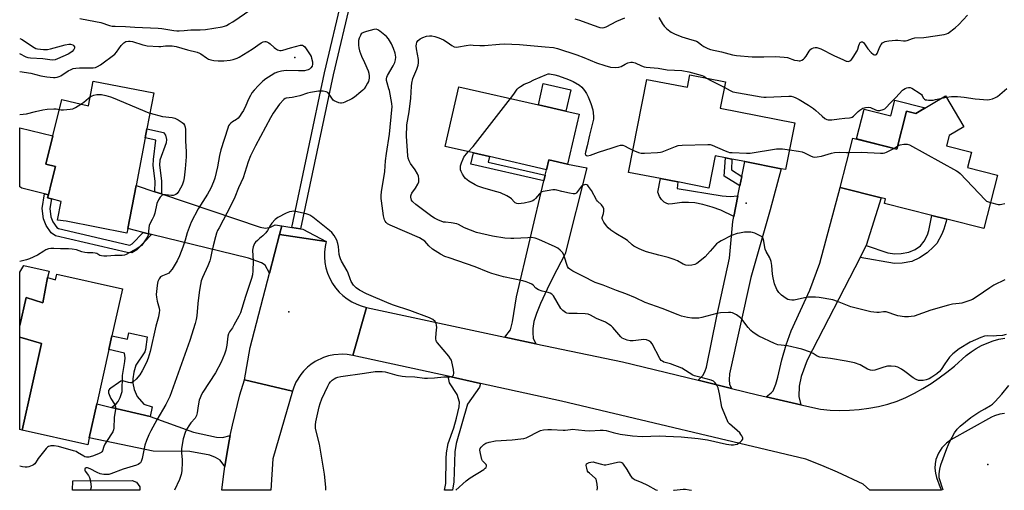
# Model space of a CAD drawing. Units: inches. Extents: x 1267762 to 1273762, y 493453 to 497454.
# Drawn here: x 1267762 to 1268227, y 493454 to 493676 of the extents above; entities that cross this region are included whole.
import ezdxf

# ---------------------------------------------------------------- set-up
doc = ezdxf.new("R2010")
doc.units = ezdxf.units.IN
doc.header["$MEASUREMENT"] = 0
for name, color, linetype in [('BLDG-Footprint', 5, 'Continuous'), ('CULTRL-Pad', 6, 'Continuous'), ('ELEV-Spot Elevation', 7, 'Continuous'), ('TRANS-Driveway', 251, 'Continuous'), ('TRANS-Non Street Sidewalk', 7, 'Continuous'), ('TRANS-Road', 130, 'Continuous'), ('Undefined', 1, 'Continuous')]:
    doc.layers.add(name, color=color, linetype=linetype)

msp = doc.modelspace()

# ---------------------------------------------------------------- linework, layer by layer
at = {"layer": 'BLDG-Footprint'}
for points, elevation in [([(1268095.11, 493646.86), (1268092.67, 493634.36), (1268127.91, 493627.5), (1268123.61, 493605.41), (1268121.47, 493605.83), (1268104.32, 493609.17), (1268098.13, 493610.38), (1268095.18, 493610.95), (1268090.22, 493611.92), (1268087.26, 493596.73), (1268072.62, 493599.58), (1268064.51, 493601.16), (1268049.39, 493604.1), (1268057.95, 493648.05), (1268077.22, 493644.3), (1268078.35, 493650.12)], 304.61), ([(1267825.12, 493641.66), (1267821.83, 493624.61), (1267821.01, 493620.38), (1267816.67, 493597.94), (1267812.74, 493577.57), (1267812.33, 493575.47), (1267783.67, 493581.01), (1267779.59, 493581.61), (1267781.33, 493590.3), (1267776.68, 493591.59), (1267774.85, 493592.1), (1267775.23, 493593.58), (1267776.74, 493599.43), (1267778.66, 493606.86), (1267774.11, 493608.06), (1267777.38, 493621.35), (1267781.59, 493638.53), (1267794.18, 493635.46), (1267796.45, 493647.19)], 305.3), ([(1268025.98, 493631.55), (1268020.6, 493608.06), (1268011.74, 493610.08), (1268010.64, 493605.37), (1267983.64, 493611.54), (1267976.08, 493613.27), (1267962.68, 493616.34), (1267969.14, 493644.56), (1268006.75, 493635.95), (1268019.81, 493632.96)], 304.4), ([(1268199.1, 493640.33), (1268207.83, 493625.69), (1268200.8, 493621.49), (1268199.57, 493616.67), (1268211.34, 493613.67), (1268209.51, 493606.46), (1268223.71, 493602.85), (1268217.27, 493577.53), (1268199.75, 493581.99), (1268192.63, 493583.8), (1268170.28, 493589.48), (1268170.8, 493591.55), (1268168.81, 493592.06), (1268149.42, 493596.99), (1268155.35, 493620.32), (1268176.18, 493615.03), (1268180.77, 493633.09), (1268185.12, 493631.98)], 304.77), ([(1267779.21, 493556), (1267810.2, 493549.1), (1267805.26, 493526.93), (1267803.81, 493520.4), (1267798.11, 493494.8), (1267794.54, 493478.79), (1267793.81, 493475.51), (1267762.82, 493482.41), (1267771.93, 493523.33), (1267761.69, 493526.29), (1267761.69, 493531.8), (1267764.71, 493545), (1267772.59, 493542.46), (1267774.79, 493554.42), (1267778.62, 493553.35)], 303.17)]:
    msp.add_lwpolyline(points, close=True, dxfattribs=dict(at, elevation=elevation))
at = {"layer": 'CULTRL-Pad'}
for points in [[(1268022.14, 493643.15), (1268019.81, 493632.96), (1268006.75, 493635.95), (1268009.08, 493646.14)], [(1268189.53, 493634.62), (1268185.12, 493631.98), (1268180.77, 493633.09), (1268176.18, 493615.03), (1268157.08, 493619.88), (1268160.66, 493633.97), (1268173.23, 493630.78), (1268175.13, 493638.28)], [(1267776.74, 493599.43), (1267775.23, 493593.58), (1267773.43, 493594.03), (1267762.75, 493596.7), (1267761.69, 493597.23), (1267761.69, 493625.2), (1267777.38, 493621.35), (1267774.11, 493608.06), (1267778.66, 493606.86)]]:
    msp.add_lwpolyline(points, close=True, dxfattribs=at)
for points in [[(1267774.79, 493554.42, 0), (1267772.59, 493542.46, 0), (1267764.71, 493545, 0), (1267761.69, 493531.8, 0), (1267761.69, 493556.95, 0), (1267763.63, 493560.11, 0), (1267775.57, 493557.41, 0)], [(1267771.93, 493523.33, 0), (1267762.82, 493482.41, 0), (1267761.68, 493482.66, 0), (1267761.69, 493526.29, 0)]]:
    msp.add_polyline3d(points, close=True, dxfattribs=at)
at = {"layer": 'ELEV-Spot Elevation'}
for p in [(1267891.7, 493658.3, 302.16), (1268104.9, 493589.6, 304.74), (1267888.9, 493538.2, 297.54), (1268219.1, 493466.2, 303.43)]:
    msp.add_point(p, dxfattribs=at)
at = {"layer": 'TRANS-Driveway'}
for points in [[(1268005.64, 493523.18), (1267998.88, 493524.61), (1267990.91, 493526.31), (1267993.52, 493529.78), (1267994.53, 493533.46), (1267996.38, 493545.38), (1268009.39, 493600.11), (1268010.03, 493602.83), (1268010.64, 493605.37), (1268011.74, 493610.08), (1268020.6, 493608.06), (1268029.73, 493606.22), (1268019.35, 493565.67), (1268013.4, 493554.19), (1268010.87, 493548.96), (1268007.73, 493542.14), (1268005.88, 493537.52), (1268004.69, 493533.61), (1268004.19, 493530.36), (1268004.16, 493528.33), (1268004.36, 493525.82)], [(1268098.08, 493502.09), (1268082.23, 493505.94), (1268084.45, 493508.19), (1268085.43, 493509.9), (1268086.17, 493512.2), (1268091.16, 493536.17), (1268097.1, 493563.58), (1268098.59, 493580.93), (1268099.07, 493583.31), (1268101.05, 493593.06), (1268102, 493597.74), (1268102.88, 493602.1), (1268104.32, 493609.17), (1268121.47, 493605.83), (1268116.33, 493586.4), (1268107.18, 493554.45), (1268097.06, 493509.05), (1268096.86, 493506.18), (1268097.07, 493504.03)], [(1267825.58, 493594.94), (1267828.63, 493593.92), (1267875.29, 493578.24), (1267877.86, 493577.82), (1267880.26, 493578.17), (1267882.47, 493579.28), (1267885.51, 493578.84), (1267884.47, 493574.85), (1267879.7, 493556.46), (1267877.73, 493560.31), (1267875.93, 493561.39), (1267869.85, 493563.58), (1267824.04, 493574.8), (1267820, 493575.79), (1267812.74, 493577.57), (1267816.67, 493597.94)], [(1268161.69, 493569.53), (1268158.82, 493563.96), (1268133.75, 493515.36), (1268130.86, 493507.67), (1268130.03, 493503.19), (1268129.87, 493498.32), (1268130.76, 493494.39), (1268114.47, 493498.16), (1268116.7, 493499.96), (1268117.63, 493500.98), (1268119.01, 493504.02), (1268119.98, 493507.43), (1268121.76, 493515.63), (1268123.84, 493522.67), (1268126.16, 493529.22), (1268135.04, 493548.47), (1268139.73, 493561.26), (1268149.42, 493596.99), (1268168.81, 493592.06)], [(1267890.21, 493578.14), (1267894.38, 493577.51), (1267895.5, 493577.34), (1267906.49, 493571.45), (1267884.47, 493574.85), (1267885.51, 493578.84)], [(1267805.11, 493493.15), (1267823.29, 493488.85), (1267843.86, 493481.5), (1267854.74, 493479), (1267857.51, 493478.96), (1267861.16, 493479.79), (1267860.7, 493477.41), (1267859.37, 493470.12), (1267858.63, 493465.14), (1267856.47, 493468.21), (1267854.18, 493469.51), (1267851.49, 493470.51), (1267842.03, 493472.31), (1267824.78, 493472.45), (1267794.54, 493478.79), (1267798.11, 493494.8)], [(1267818.49, 493455.61), (1267818.39, 493454.01), (1267786.56, 493454.02), (1267786.84, 493458.4), (1267814.78, 493458.64), (1267816.88, 493457.8)]]:
    msp.add_lwpolyline(points, close=True, dxfattribs=at)
at = {"layer": 'TRANS-Non Street Sidewalk'}
msp.add_lwpolyline([(1267918.52, 493686.92), (1267909.78, 493650.22), (1267894.38, 493577.51), (1267890.21, 493578.14), (1267905.68, 493651.15), (1267914.41, 493687.82)], dxfattribs=at)
for points in [[(1267828.63, 493593.92), (1267825.58, 493594.94), (1267825.66, 493599.94), (1267824.72, 493607.4), (1267824.85, 493610.17), (1267826.04, 493619.32), (1267821.01, 493620.38), (1267821.82, 493624.61), (1267829.61, 493622.96), (1267830.53, 493621.66), (1267831.04, 493619.57), (1267830.83, 493618.06), (1267827.91, 493609.92), (1267827.8, 493607.52), (1267828.73, 493600.11)], [(1268010.03, 493602.83), (1268009.39, 493600.11), (1267974.87, 493608.01), (1267976.08, 493613.27), (1267983.64, 493611.54), (1267983.06, 493609)], [(1268102.88, 493602.1), (1268102, 493597.74), (1268094.56, 493602.26), (1268095.18, 493610.95), (1268098.13, 493610.38), (1268098.01, 493605.27)], [(1268101.05, 493593.06), (1268099.07, 493583.31), (1268092.97, 493586.29), (1268088.94, 493587.65), (1268084.51, 493588.9), (1268080.71, 493589.72), (1268077.69, 493589.9), (1268074.6, 493589.81), (1268070.2, 493589.21), (1268068.29, 493589.14), (1268067.21, 493589.54), (1268066.2, 493590.12), (1268064.94, 493591.33), (1268063.95, 493592.73), (1268063.28, 493594.84), (1268064.51, 493601.16), (1268072.62, 493599.58), (1268072.31, 493596.53), (1268093.64, 493592.97), (1268097.36, 493592.72)], [(1267820, 493575.79), (1267824.04, 493574.8), (1267817.11, 493567.57), (1267814.71, 493566.18), (1267812.51, 493566.22), (1267778.6, 493574.19), (1267776.62, 493575.51), (1267774.19, 493579.08), (1267772.9, 493582.25), (1267772.3, 493587.12), (1267773.43, 493594.03), (1267775.23, 493593.58), (1267774.85, 493592.1), (1267776.68, 493591.59), (1267775.94, 493587.05), (1267776.42, 493583.16), (1267777.38, 493580.79), (1267779.2, 493578.12), (1267780.06, 493577.55), (1267812.96, 493569.82), (1267813.77, 493569.8), (1267814.86, 493570.44)], [(1268158.82, 493563.96), (1268161.69, 493569.53), (1268171.82, 493566.14), (1268175.23, 493565.62), (1268178.22, 493565.73), (1268181.85, 493566.39), (1268184.76, 493567.67), (1268187.38, 493569.41), (1268189.13, 493571.67), (1268190.64, 493574.62), (1268191.24, 493576.7), (1268192.63, 493583.8), (1268199.75, 493581.99), (1268198.41, 493577.33), (1268197.41, 493574.92), (1268195.04, 493570.59), (1268193.53, 493568.9), (1268190.48, 493566.09), (1268186.91, 493563.72), (1268183.16, 493562.08), (1268178.71, 493561.27), (1268174.97, 493561.12)], [(1267823.29, 493488.85), (1267805.11, 493493.15), (1267807.25, 493494.86), (1267808.16, 493495.86), (1267809.17, 493497.79), (1267810.11, 493500.63), (1267810.22, 493508.12), (1267811.37, 493514.74), (1267811.46, 493516.56), (1267811.17, 493518.8), (1267803.81, 493520.4), (1267805.26, 493526.93), (1267812.59, 493525.33), (1267813.25, 493528.33), (1267821.88, 493526.46), (1267821.16, 493520.5), (1267820.82, 493519.39), (1267816.51, 493513.01), (1267815.59, 493509.76), (1267815.14, 493506.66), (1267815.19, 493504.59), (1267815.7, 493501.56), (1267817.17, 493498.2), (1267820.3, 493494.65), (1267824.26, 493493.4)], [(1267979.4, 493504.46), (1267978.87, 493502.65), (1267973.25, 493494.61), (1267967.91, 493476.07), (1267967.23, 493472.14), (1267966.75, 493458.01), (1267966.22, 493454), (1267962.42, 493454), (1267963.07, 493457.17), (1267963.15, 493469), (1267963.33, 493471.63), (1267964.12, 493476.03), (1267966.81, 493483.48), (1267968.09, 493487.99), (1267969.38, 493493.45), (1267969.51, 493495.65), (1267968.41, 493499.29), (1267964.77, 493504.7), (1267964.12, 493507.82)]]:
    msp.add_lwpolyline(points, close=True, dxfattribs=at)
at = {"layer": 'TRANS-Road'}
for points in [[(1267906.49, 493571.45), (1267905.98, 493569.05), (1267905.69, 493566.42), (1267905.67, 493564.22), (1267905.89, 493561.58), (1267906.39, 493558.99), (1267907.16, 493556.46), (1267908.18, 493554.03), (1267909.46, 493551.71), (1267910.97, 493549.54), (1267912.7, 493547.55), (1267914.29, 493546.03), (1267916.37, 493544.39), (1267918.61, 493542.99), (1267920.98, 493541.82), (1267923.04, 493541.05), (1267925.59, 493540.36), (1267919.03, 493517.7), (1267916.42, 493518.12), (1267914.31, 493518.26), (1267910.08, 493517.97), (1267907.6, 493517.45), (1267905.18, 493516.67), (1267901.37, 493514.82), (1267899.26, 493513.4), (1267897.62, 493512.06), (1267895.82, 493510.27), (1267894.47, 493508.63), (1267892.22, 493505.05), (1267891.18, 493502.73), (1267890.51, 493500.72), (1267867.83, 493506.16), (1267870.61, 493521.46), (1267879.7, 493556.46), (1267884.47, 493574.85)], [(1267890.51, 493500.72), (1267881.28, 493468.8), (1267880.42, 493454.01), (1267857.24, 493454.01), (1267857.37, 493455.43), (1267858.27, 493462.79), (1267858.63, 493465.14), (1267859.37, 493470.12), (1267860.7, 493477.41), (1267861.16, 493479.79), (1267862.17, 493484.67), (1267865.75, 493499.05), (1267867.83, 493506.16)]]:
    msp.add_lwpolyline(points, close=True, dxfattribs=at)
msp.add_lwpolyline([(1268227.01, 493490.19), (1268224.73, 493489.9), (1268222.29, 493489.16), (1268220.9, 493488.52), (1268201.7, 493477.81), (1268199.53, 493476.29), (1268197.33, 493474), (1268195.77, 493471.54), (1268194.64, 493468.57), (1268194.24, 493466.49), (1268194.14, 493464.37), (1268194.37, 493462), (1268194.89, 493459.94), (1268196.56, 493455.3), (1268197.21, 493453.98), (1268163.43, 493453.98), (1268160.22, 493456.9), (1268148.07, 493462.47), (1268140.65, 493465.67), (1268133.17, 493468.74), (1268017.69, 493496.07), (1267979.4, 493504.46), (1267964.12, 493507.82), (1267919.03, 493517.7), (1267925.59, 493540.36), (1267990.91, 493526.31), (1267998.88, 493524.61), (1268005.64, 493523.18), (1268046.46, 493514.62), (1268082.23, 493505.94), (1268098.08, 493502.09), (1268110.31, 493499.12), (1268114.47, 493498.16), (1268130.76, 493494.39), (1268140.02, 493492.25), (1268144.59, 493491.86), (1268149.18, 493491.72), (1268153.77, 493491.83), (1268158.34, 493492.18), (1268162.89, 493492.78), (1268167.4, 493493.62), (1268171.86, 493494.7), (1268176.26, 493496.02), (1268180.43, 493497.86), (1268184.51, 493499.88), (1268188.5, 493502.09), (1268192.38, 493504.47), (1268196.15, 493507.03), (1268199.8, 493509.76), (1268203.32, 493512.65), (1268208.88, 493517.62), (1268211.2, 493519.37), (1268213.65, 493520.94), (1268216.2, 493522.32), (1268218.86, 493523.51), (1268221.59, 493524.49), (1268224.39, 493525.27), (1268227.24, 493525.83)], dxfattribs=at)
at = {"layer": 'Undefined'}
for p, q in [((1268196.8, 493638.96, 302), (1268199.56, 493639.56, 302)), ((1268174.67, 493615.41, 304), (1268176.61, 493616.71, 304))]:
    msp.add_line(p, q, dxfattribs=at)
for points, elevation in [([(1267790.17, 493676.85), (1267794.18, 493675.94), (1267800.04, 493674.84), (1267804.07, 493673.52), (1267805.36, 493673.22), (1267806.76, 493673.12), (1267811.61, 493673), (1267816.03, 493672.7), (1267827.07, 493672.29), (1267828.89, 493672.06), (1267834.46, 493671.1), (1267835.9, 493670.96), (1267837.08, 493670.96), (1267839.45, 493671.1), (1267842.59, 493671.45), (1267846.92, 493671.35), (1267849.44, 493671.55), (1267857.3, 493672.92), (1267858.42, 493673.19), (1267859.36, 493673.54), (1267860.61, 493674.21), (1267862.32, 493675.27), (1267870.86, 493681.08)], 300), ([(1268063.66, 493677.31), (1268065.41, 493674.29), (1268066.22, 493673.11), (1268067.47, 493671.93), (1268069.53, 493670.34), (1268071.06, 493669.56), (1268074.54, 493668.15), (1268077.66, 493667.13), (1268081.44, 493666.04), (1268082.23, 493665.61), (1268083.98, 493664.18), (1268084.96, 493663.55), (1268086.77, 493662.6), (1268088.14, 493662.13), (1268093.31, 493661), (1268098.49, 493659.68), (1268100.41, 493659.34), (1268107.73, 493658.69), (1268113.27, 493658.68), (1268118.77, 493658.8), (1268122.95, 493658.54), (1268124.42, 493658.34), (1268127.85, 493657.18), (1268129.21, 493656.87), (1268130.02, 493656.79), (1268130.54, 493656.83), (1268131.27, 493657.12), (1268131.96, 493657.56), (1268132.58, 493658.1), (1268133.29, 493659.01), (1268134.67, 493661.34), (1268135.56, 493662.33), (1268136.02, 493662.63), (1268136.75, 493662.9), (1268137.5, 493663.02), (1268138.28, 493663.01), (1268139.34, 493662.79), (1268140.16, 493662.46), (1268146.38, 493659.25), (1268150.86, 493657.22), (1268152.2, 493656.69), (1268152.74, 493656.56), (1268153.24, 493656.54), (1268153.92, 493656.73), (1268154.33, 493657.01), (1268154.88, 493657.61), (1268155.54, 493658.55), (1268157.35, 493661.49), (1268157.65, 493662.31), (1268158.11, 493664.05), (1268158.42, 493664.83), (1268158.85, 493665.44), (1268159.38, 493665.81), (1268159.92, 493665.78), (1268160.41, 493665.44), (1268160.85, 493664.87), (1268162.43, 493662.38), (1268163.99, 493660.7), (1268165.08, 493659.84), (1268165.51, 493659.65), (1268166.13, 493659.6), (1268166.49, 493659.71), (1268166.92, 493660.23), (1268168.07, 493663.41), (1268168.7, 493664.56), (1268169.42, 493665.29), (1268170.66, 493665.9), (1268171.47, 493666.12), (1268172.32, 493666.26), (1268175.49, 493666.52), (1268176.65, 493666.49), (1268179.31, 493666.2), (1268180.18, 493666.22), (1268181.03, 493666.41), (1268183.54, 493667.34), (1268184.68, 493667.63), (1268188.93, 493667.87), (1268198.55, 493669.19), (1268199.54, 493669.46), (1268200.44, 493669.92), (1268203.65, 493672.37), (1268205.37, 493673.96), (1268209.58, 493678.37)], 300), ([(1268024, 493676.7), (1268026.21, 493676.04), (1268032.6, 493673.57), (1268035.83, 493672.5), (1268037.07, 493672.39), (1268037.92, 493672.54), (1268038.75, 493672.8), (1268043.84, 493675.56), (1268047.55, 493677.02)], 300), ([(1267967.77, 493454), (1267972.6, 493458.52), (1267974.49, 493459.88), (1267981.01, 493463.86), (1267981.68, 493464.35), (1267982.03, 493464.71), (1267982.24, 493465.32), (1267982.2, 493465.76), (1267982.02, 493466.17), (1267980.61, 493467.5), (1267980.31, 493467.93), (1267980.08, 493468.45), (1267979.35, 493471.3), (1267979.1, 493472.99), (1267979.26, 493473.75), (1267979.71, 493474.41), (1267980.94, 493475.59), (1267981.89, 493476.19), (1267983.49, 493476.71), (1267986.55, 493477.37), (1267994.37, 493477.87), (1267998.43, 493478.22), (1267999.85, 493478.44), (1268000.99, 493478.79), (1268002.64, 493479.48), (1268005.8, 493481.3), (1268007.81, 493482.22), (1268009.19, 493482.55), (1268011.22, 493482.7), (1268012.96, 493482.66), (1268018.49, 493482.34), (1268019.49, 493482.4), (1268021.89, 493482.76), (1268022.75, 493482.78), (1268028.65, 493482.16), (1268031.11, 493482), (1268036.03, 493482.35), (1268037.41, 493482.34), (1268038.75, 493482.15), (1268042.12, 493481.21), (1268045.44, 493480.47), (1268051.16, 493479.67), (1268055.73, 493479.45), (1268064.06, 493479.62), (1268066.91, 493479.57), (1268074.24, 493479.22), (1268082.32, 493478.41), (1268086.6, 493477.83), (1268095.58, 493475.77), (1268096.74, 493475.56), (1268097.86, 493475.47), (1268098.94, 493475.5), (1268099.82, 493475.61), (1268100.68, 493475.8), (1268101.21, 493476.01), (1268102.12, 493476.66), (1268102.9, 493477.46), (1268103.3, 493478.1), (1268103.36, 493478.55), (1268103.25, 493479.01), (1268102.93, 493479.71), (1268102.5, 493480.4), (1268101.98, 493481.06), (1268097.07, 493485.33), (1268096.5, 493485.98), (1268096.06, 493486.73), (1268094.07, 493491.65), (1268093.49, 493493.31), (1268092.41, 493499.46), (1268091.66, 493502.29), (1268091.13, 493503.63), (1268090.29, 493504.75), (1268089.46, 493505.48), (1268088.42, 493505.95), (1268083.64, 493507.3), (1268080.48, 493508.01), (1268079.69, 493508.39), (1268076.3, 493510.58), (1268074.48, 493511.59), (1268069.19, 493513.63), (1268066.06, 493514.56), (1268065.36, 493514.88), (1268064.86, 493515.31), (1268064.22, 493516.25), (1268060.58, 493523.09), (1268059.85, 493523.93), (1268058.9, 493524.61), (1268057.92, 493525.01), (1268056.65, 493525.14), (1268051.63, 493524.58), (1268050.17, 493524.54), (1268048.77, 493524.86), (1268047.14, 493525.46), (1268046.39, 493525.87), (1268045.75, 493526.42), (1268041.96, 493530.8), (1268041.08, 493531.59), (1268039.9, 493532.49), (1268038.47, 493533.34), (1268034.26, 493535.17), (1268031.38, 493536.72), (1268030.27, 493537.12), (1268028.87, 493537.31), (1268025.14, 493537.48), (1268021.17, 493537.5), (1268020.24, 493537.68), (1268019.55, 493538), (1268018.39, 493538.85), (1268017.39, 493539.87), (1268013.84, 493545.77), (1268013.12, 493546.65), (1268012.41, 493547.12), (1268011.34, 493547.46), (1268008.52, 493548.03), (1268006.75, 493548.65), (1268005.61, 493549.4), (1268004.26, 493550.78), (1268003.62, 493551.29), (1268002.64, 493551.78), (1268001.07, 493552.38), (1267999.43, 493552.85), (1267990.27, 493554.78), (1267984.7, 493556.33), (1267983.05, 493556.93), (1267976.88, 493559.52), (1267964.57, 493563.7), (1267962.64, 493564.45), (1267960.56, 493565.55), (1267956.81, 493567.86), (1267955.03, 493569.43), (1267953.05, 493571.62), (1267951.91, 493572.49), (1267950.61, 493573.13), (1267936.76, 493579.18), (1267935.46, 493579.87), (1267934.86, 493580.4), (1267934.38, 493581.03), (1267934.03, 493581.73), (1267933.58, 493583.56), (1267932.56, 493590.67), (1267932.48, 493591.78), (1267932.51, 493593.21), (1267932.69, 493594.96), (1267934.19, 493604.45), (1267934.59, 493609.57), (1267935.01, 493613.1), (1267936.45, 493622.14), (1267937.53, 493633.58), (1267937.6, 493635.02), (1267937.48, 493636.67), (1267936.36, 493642.78), (1267936.16, 493643.61), (1267935.24, 493646.43), (1267935.01, 493647.51), (1267934.95, 493648.31), (1267935.11, 493649.1), (1267935.46, 493649.87), (1267938.08, 493654.42), (1267938.87, 493655.95), (1267939.28, 493657.25), (1267939.34, 493658.49), (1267939.04, 493660.42), (1267938.38, 493662.66), (1267937.4, 493664.85), (1267936.02, 493667.19), (1267935.05, 493668.25), (1267931.85, 493670.84), (1267930.9, 493671.46), (1267930.14, 493671.67), (1267929.04, 493671.54), (1267925.6, 493670.62), (1267924.2, 493670.19), (1267923.46, 493669.84), (1267923.07, 493669.49), (1267922.67, 493668.8), (1267922.16, 493667.47), (1267921.83, 493666.37), (1267921.7, 493665.53), (1267921.76, 493664.12), (1267921.93, 493662.99), (1267922.3, 493661.56), (1267923.15, 493659.05), (1267924.62, 493656.05), (1267926.3, 493652.05), (1267926.63, 493650.94), (1267926.82, 493649.5), (1267926.82, 493648.63), (1267926.69, 493647.79), (1267926.44, 493646.98), (1267926.08, 493646.22), (1267925.21, 493644.75), (1267924.41, 493643.59), (1267923.82, 493642.95), (1267922.92, 493642.16), (1267919.89, 493639.7), (1267918.68, 493638.89), (1267915.37, 493637.23), (1267914.58, 493636.96), (1267913.79, 493636.83), (1267913.25, 493636.82), (1267912.43, 493637), (1267911.35, 493637.41), (1267910.32, 493637.93), (1267909.87, 493638.26), (1267909.5, 493638.66), (1267907.96, 493640.98), (1267907.25, 493641.76), (1267906.44, 493642.22), (1267905.01, 493642.48), (1267903.82, 493642.54), (1267902.93, 493642.48), (1267899.07, 493641.88), (1267897.64, 493641.53), (1267894.05, 493640.33), (1267892.66, 493639.94), (1267890.41, 493639.53), (1267887.63, 493639.21), (1267887.07, 493638.97), (1267886.45, 493638.51), (1267884.49, 493636.4), (1267881.49, 493632.14), (1267880.15, 493629.86), (1267873.14, 493616.67), (1267870.76, 493611.88), (1267869.66, 493609.13), (1267867.25, 493601.56), (1267865.08, 493596.84), (1267863.32, 493592.45), (1267861.42, 493588.41), (1267855.88, 493577.99), (1267855.22, 493576.67), (1267854.67, 493575.33), (1267854.13, 493573.68), (1267853.08, 493569.43), (1267852.46, 493566.69), (1267851.88, 493563.52), (1267851.59, 493562.41), (1267850.6, 493560.03), (1267848, 493554.51), (1267847.45, 493552.86), (1267846.75, 493549.41), (1267846.44, 493547.41), (1267845.81, 493542.25), (1267845.31, 493536.33), (1267845.09, 493534.66), (1267844.63, 493532.82), (1267842.11, 493524.67), (1267832.69, 493498.24), (1267830.8, 493494.42), (1267826.53, 493487.27), (1267823.71, 493482.09), (1267822.77, 493480.24), (1267821.62, 493477.52), (1267820.87, 493475.34), (1267819.6, 493469), (1267819.14, 493467.63), (1267818.7, 493466.96), (1267818.33, 493466.59), (1267817.63, 493466.14), (1267816.85, 493465.79), (1267810.63, 493463.94), (1267804.77, 493461.71), (1267803.73, 493461.45), (1267801.37, 493461.47), (1267800.49, 493461.57), (1267799.65, 493461.78), (1267798.34, 493462.37), (1267794.97, 493464.17), (1267793.67, 493464.66), (1267793.03, 493464.61), (1267792.68, 493464.37), (1267792.45, 493464.03), (1267792.44, 493463.43), (1267792.64, 493462.98), (1267794.16, 493461.03), (1267794.67, 493460.03), (1267794.97, 493458.9), (1267795.36, 493456.88), (1267795.43, 493455.45), (1267795.11, 493454.39), (1267794.9, 493454.02)], 300), ([(1267993.66, 493638.95), (1267995.24, 493641.04), (1267996.79, 493643.45), (1267997.4, 493644.02), (1267998.3, 493644.7), (1268000, 493645.71), (1268002.58, 493646.73), (1268004.68, 493647.76), (1268010.61, 493650.39), (1268011.35, 493650.59), (1268012.09, 493650.62), (1268014.61, 493650.22), (1268016.3, 493649.7), (1268021.04, 493648), (1268023.13, 493646.96), (1268026.17, 493645.23), (1268027.24, 493644.31), (1268028.56, 493642.83), (1268029.54, 493641.4), (1268030.3, 493639.84), (1268031.53, 493636.59), (1268032.42, 493633.62), (1268032.85, 493630.73), (1268032.81, 493629.3), (1268030.93, 493621.69), (1268029.82, 493616.57), (1268028.97, 493613.64), (1268028.88, 493612.92), (1268028.96, 493612.51), (1268029.07, 493612.35), (1268029.58, 493612.03), (1268030.05, 493611.96), (1268031.38, 493612.18), (1268035.23, 493613.72), (1268041.62, 493615.71), (1268044.43, 493616.71), (1268045.57, 493616.98), (1268046.64, 493616.94), (1268047.43, 493616.7), (1268049.47, 493615.53), (1268051.44, 493614.61)], 304), ([(1268086.27, 493648.58), (1268087.97, 493647.63), (1268094.61, 493644.32)], 302), ([(1267795.03, 493639.81), (1267795.9, 493640.29), (1267796.7, 493640.61), (1267798.11, 493640.84), (1267800.41, 493640.81), (1267802.34, 493640.37), (1267804.52, 493639.74), (1267805.9, 493639.25), (1267822.67, 493632.26), (1267823.27, 493632.09)], 304), ([(1268094.61, 493644.32), (1268097.34, 493642.71), (1268098.67, 493642.16), (1268112.08, 493639.82), (1268113.26, 493639.68), (1268114.42, 493639.67), (1268125.16, 493640.1), (1268126.22, 493640.04), (1268127.36, 493639.77), (1268128.45, 493639.35), (1268130, 493638.54), (1268134.36, 493635.9), (1268136.79, 493634.26), (1268137.91, 493633.41), (1268139.34, 493632.14), (1268140.8, 493630.61), (1268142.07, 493629.54), (1268142.99, 493629.02), (1268143.76, 493628.89), (1268145.39, 493628.95), (1268148.92, 493629.42), (1268151.56, 493629.68), (1268153.82, 493629.81), (1268154.6, 493629.97), (1268155.07, 493630.21), (1268155.72, 493630.69), (1268157.84, 493632.8), (1268158.68, 493633.5), (1268160.13, 493634.36), (1268161.33, 493634.77), (1268162.64, 493634.88), (1268163.68, 493634.73), (1268166.01, 493633.63), (1268167.04, 493633.33), (1268168.15, 493633.34), (1268169.69, 493633.75), (1268170.39, 493634.1), (1268170.95, 493634.56), (1268173.07, 493637.01), (1268175.69, 493639.48), (1268178.83, 493642.89), (1268179.27, 493643.25), (1268180.01, 493643.66), (1268180.8, 493643.98), (1268181.6, 493644.19), (1268182.39, 493644.16), (1268183.16, 493643.85), (1268187.18, 493641.36), (1268187.84, 493640.83), (1268188.17, 493640.42), (1268188.6, 493639.36), (1268188.87, 493638.98), (1268189.27, 493638.67), (1268189.75, 493638.44), (1268190.27, 493638.3), (1268191.08, 493638.22), (1268193.3, 493638.28), (1268194.44, 493638.45), (1268196.8, 493638.96)], 302), ([(1268199.56, 493639.56), (1268201.96, 493639.91), (1268203.73, 493640.02), (1268204.88, 493640), (1268208.02, 493639.69), (1268213.16, 493638.89), (1268219.09, 493638.42), (1268219.95, 493638.5), (1268221.35, 493638.9), (1268222.72, 493639.41), (1268223.74, 493639.95), (1268228.13, 493643.66)], 302), ([(1267780.42, 493633.75), (1267781.21, 493633.62), (1267782.37, 493633.62), (1267785.6, 493633.91), (1267786.74, 493634.12), (1267788.05, 493634.69), (1267790.63, 493636.32)], 304), ([(1267790.63, 493636.32), (1267791.94, 493637.26), (1267794.19, 493639.2), (1267795.03, 493639.81)], 304), ([(1267973.64, 493613.83), (1267975.99, 493616.32), (1267977.12, 493617.69), (1267993.66, 493638.95)], 304), ([(1268227.19, 493553.37), (1268221.99, 493550.91), (1268220.02, 493549.64), (1268214.16, 493545.44), (1268211.95, 493544.15), (1268210.67, 493543.58), (1268206.91, 493542.37), (1268205.66, 493542.16), (1268202.47, 493541.83), (1268200.51, 493541.42), (1268192.27, 493539.03), (1268184.31, 493536.27), (1268182.94, 493535.98), (1268181.58, 493535.83), (1268179.82, 493535.92), (1268176.59, 493536.38), (1268175.22, 493536.79), (1268172.04, 493538.01), (1268171.02, 493538.29), (1268169.89, 493538.33), (1268167.76, 493538.01), (1268166.64, 493537.96), (1268165.24, 493538.02), (1268163.82, 493538.26), (1268154.45, 493540.6), (1268148.12, 493543.11), (1268145.82, 493543.9), (1268139.51, 493545.07), (1268137.77, 493545.22), (1268134.26, 493545.23), (1268132.5, 493544.93), (1268127.7, 493543.75), (1268126.6, 493543.7), (1268125.47, 493543.88), (1268124.65, 493544.13), (1268123.91, 493544.51), (1268121.59, 493546.13), (1268120.43, 493547.4), (1268119.48, 493548.84), (1268118.41, 493551.47), (1268117.67, 493554.3), (1268117.37, 493556.04), (1268117.08, 493560.18), (1268116.72, 493562.1), (1268116.11, 493563.74), (1268114.39, 493566.81), (1268113.94, 493567.85), (1268113.76, 493568.64), (1268113.3, 493571.7), (1268113.01, 493572.76), (1268112.76, 493573.22), (1268112.17, 493573.76), (1268111.19, 493574.34), (1268109.09, 493575.39), (1268108.01, 493575.78), (1268107.19, 493575.9), (1268105.79, 493575.93), (1268104.1, 493575.84), (1268101.78, 493575.47), (1268100.63, 493575.21), (1268098.07, 493574.23), (1268093.14, 493571.74), (1268091.9, 493570.98), (1268090.95, 493570.3), (1268090.12, 493569.49), (1268087.91, 493566.83), (1268085.57, 493564.25), (1268083.08, 493562.15), (1268081.66, 493561.1), (1268080.62, 493560.65), (1268079.23, 493560.36), (1268077.54, 493560.16), (1268076.46, 493560.25), (1268075.22, 493560.74), (1268072.56, 493562.34), (1268070.91, 493563), (1268068.1, 493563.9), (1268063.62, 493565), (1268057.93, 493566.52), (1268056.56, 493567.03), (1268054.42, 493568.02), (1268051.8, 493569.34), (1268051.13, 493569.83), (1268048.83, 493571.9), (1268047.69, 493572.79), (1268043.32, 493575.19), (1268040.99, 493576.87), (1268039.68, 493577.98), (1268038.89, 493578.81), (1268037.7, 493580.55), (1268037.04, 493581.83), (1268036.93, 493582.35), (1268036.98, 493582.86), (1268037.58, 493584.68), (1268037.77, 493585.77), (1268037.72, 493586.85), (1268037.45, 493587.63), (1268036.65, 493588.79), (1268034.77, 493590.54), (1268034.23, 493591.19), (1268031.9, 493595.58), (1268030.52, 493597.51), (1268030.13, 493597.92), (1268029.7, 493598.21), (1268029.24, 493598.34), (1268028.49, 493598.28), (1268028.02, 493598.11), (1268027.35, 493597.7), (1268026.59, 493596.92), (1268024.77, 493594.48), (1268024.4, 493594.14), (1268023.96, 493593.95), (1268023.18, 493593.94), (1268021.49, 493594.24), (1268017.77, 493595.06), (1268015.53, 493595.74), (1268014.69, 493595.91), (1268013.55, 493595.87), (1268010.95, 493595.45), (1268008.95, 493595.04), (1268008.43, 493594.85), (1268007.96, 493594.56), (1268007.34, 493593.96), (1268005.46, 493591.71), (1268004.84, 493591.15), (1268004.13, 493590.71), (1268002.74, 493590.26), (1268000.11, 493589.63), (1267998.65, 493589.36), (1267997.51, 493589.27), (1267996.52, 493589.42), (1267995.86, 493589.7), (1267995.26, 493590.22), (1267994.03, 493591.62), (1267993.37, 493592.14), (1267991.81, 493593), (1267988.83, 493594.42), (1267987.16, 493594.99), (1267980.95, 493596.67), (1267978.2, 493597.59), (1267976.87, 493598.16), (1267973.86, 493599.98), (1267972.4, 493601.22), (1267971.69, 493602.05), (1267970.92, 493603.25), (1267970.25, 493604.51), (1267969.99, 493605.29), (1267969.9, 493606.34), (1267969.99, 493607.15), (1267970.43, 493608.54), (1267971.19, 493610.45), (1267971.55, 493611.25), (1267972, 493611.99), (1267973.64, 493613.83)], 304), ([(1268051.44, 493614.61), (1268054.03, 493613.49), (1268055.41, 493613.12), (1268056.86, 493613.11), (1268063.04, 493613.48), (1268064.49, 493613.64), (1268065.33, 493613.86), (1268071.5, 493616.39), (1268072.88, 493616.78), (1268074.65, 493616.92), (1268086.84, 493617.33), (1268088.01, 493617.23), (1268088.83, 493617), (1268095, 493614.29), (1268096.32, 493613.77), (1268097.13, 493613.57), (1268098.29, 493613.45), (1268105.05, 493613.16), (1268106.81, 493613.19), (1268119.28, 493615.16), (1268120.67, 493615.29), (1268122.1, 493615.21), (1268125.42, 493614.72)], 304), ([(1268125.42, 493614.72), (1268129.66, 493614.11), (1268131.38, 493613.78), (1268132.45, 493613.35), (1268135.32, 493611.86), (1268136.43, 493611.48), (1268137.29, 493611.36), (1268138.45, 493611.46), (1268140.49, 493611.84), (1268145.23, 493613.23), (1268146.66, 493613.52), (1268149.04, 493613.67), (1268152.39, 493613.54), (1268153.63, 493613.56)], 304), ([(1268153.63, 493613.56), (1268159.23, 493613.6), (1268168.49, 493613.2), (1268169.67, 493613.21), (1268170.52, 493613.36), (1268171.32, 493613.66), (1268173.13, 493614.55), (1268174.67, 493615.41)], 304), ([(1268176.61, 493616.71), (1268177.2, 493617.01), (1268177.76, 493617.17), (1268179.52, 493617.41), (1268180.98, 493617.42), (1268182.09, 493617.09), (1268204.39, 493604.91), (1268205.13, 493604.42), (1268205.99, 493603.64), (1268217.8, 493591.15), (1268218.46, 493590.59), (1268218.96, 493590.3), (1268220.39, 493589.81)], 304), ([(1268220.39, 493589.81), (1268224.08, 493588.94), (1268224.93, 493588.91), (1268225.75, 493589.04), (1268227.09, 493589.42)], 304), ([(1267906.32, 493454), (1267906.31, 493455.51), (1267905.75, 493461.64), (1267903.38, 493475.71), (1267901.48, 493483.17), (1267901.38, 493484.05), (1267901.41, 493484.91), (1267901.65, 493486.33), (1267903.17, 493493.39), (1267903.6, 493494.89), (1267904.48, 493497.19), (1267907.25, 493503.17), (1267907.96, 493504.45), (1267908.49, 493505.15), (1267909.32, 493505.96), (1267910.25, 493506.65), (1267911.01, 493507.02), (1267912.08, 493507.38), (1267913.49, 493507.67), (1267924.62, 493509.36), (1267929.63, 493510.01), (1267931.41, 493510.13), (1267932.89, 493510.08), (1267934.35, 493509.85), (1267939.81, 493508.42), (1267942.44, 493507.86), (1267944, 493507.72), (1267948.39, 493507.62), (1267952.92, 493506.96), (1267954.39, 493506.96), (1267957.64, 493507.13), (1267962.09, 493507.58), (1267965, 493507.57), (1267966.01, 493507.76), (1267966.39, 493507.99), (1267966.64, 493508.35), (1267966.85, 493509.29), (1267966.64, 493511.05), (1267965.91, 493514.59), (1267965.67, 493515.4), (1267965.32, 493516.13), (1267964.45, 493517.3), (1267959.09, 493523.56), (1267958.61, 493524.24), (1267958.39, 493524.72), (1267958.29, 493525.27), (1267958.3, 493526.13), (1267958.68, 493529.72), (1267958.72, 493530.91), (1267958.61, 493532.03), (1267958.43, 493532.84), (1267958.23, 493533.32), (1267957.92, 493533.74), (1267956.89, 493534.61), (1267955.3, 493535.36), (1267945.99, 493538.82), (1267938.36, 493541.36), (1267936.33, 493542.13), (1267925.57, 493546.79), (1267922.31, 493548.5), (1267920.7, 493549.55), (1267919.39, 493550.91), (1267918.37, 493552.57), (1267917.77, 493553.83), (1267916.86, 493556.49), (1267916.39, 493557.63), (1267913.78, 493562.19), (1267913.28, 493563.22), (1267912.93, 493564.22), (1267912.69, 493565.26), (1267912.31, 493569.18), (1267912.07, 493570.56), (1267911.46, 493572.11), (1267910.28, 493574.33), (1267909.14, 493575.7), (1267908.09, 493576.71), (1267900.21, 493582.91), (1267898.74, 493583.92), (1267897.95, 493584.25), (1267897.12, 493584.49), (1267892, 493585.62), (1267891.15, 493585.74), (1267890.32, 493585.71), (1267889.22, 493585.42), (1267887.61, 493584.78), (1267883.72, 493582.85), (1267883, 493582.39), (1267882.36, 493581.84), (1267880.83, 493580.17), (1267880.19, 493579.2), (1267878.78, 493576.64), (1267877.96, 493575.51), (1267876.62, 493574.15), (1267875.06, 493572.94), (1267873.98, 493571.98), (1267873.18, 493571.16), (1267872.67, 493570.48), (1267872.32, 493569.74), (1267872.06, 493568.95), (1267871.72, 493567.31), (1267871.93, 493562.21), (1267871.84, 493557.54), (1267871.67, 493555.8), (1267871.21, 493554.07), (1267868.34, 493545.45), (1267865.95, 493537.8), (1267865.25, 493536.24), (1267862.92, 493531.93), (1267862.17, 493530.71), (1267860.85, 493528.84), (1267860.32, 493527.85), (1267860.04, 493526.79), (1267859.5, 493522.51), (1267859.07, 493520.16), (1267858.4, 493518.25), (1267856.87, 493514.47), (1267854.13, 493509.47), (1267848.29, 493500.39), (1267847.57, 493499.18), (1267846.89, 493497.65), (1267846.56, 493496.53), (1267846.04, 493493.91), (1267845.61, 493490.6), (1267845.19, 493489.3), (1267844.52, 493488.1), (1267842.58, 493485.89), (1267841.87, 493484.95), (1267840.49, 493482.63), (1267839.88, 493481.3), (1267838.96, 493478.28), (1267838.15, 493473.73), (1267838.16, 493471.73), (1267838.47, 493468.38), (1267838.5, 493467.24), (1267838.22, 493463.1), (1267837.93, 493461.36), (1267837.13, 493459.15), (1267834.83, 493454.01)], 298)]:
    msp.add_lwpolyline(points, dxfattribs=dict(at, elevation=elevation))
for points in [[(1267761.7, 493651.69, 302), (1267766.98, 493650.9, 302), (1267771.63, 493649.78, 302), (1267774.48, 493649.24, 302), (1267777.63, 493648.98, 302), (1267778.49, 493648.99, 302), (1267779.31, 493649.11, 302), (1267780.36, 493649.43, 302), (1267781.12, 493649.75, 302), (1267784.64, 493652.05, 302), (1267785.94, 493652.73, 302), (1267787.02, 493653.15, 302), (1267788.17, 493653.33, 302), (1267789.95, 493653.43, 302), (1267796.4, 493653.48, 302), (1267797.51, 493653.67, 302), (1267798.5, 493654.08, 302), (1267799.92, 493654.95, 302), (1267806.6, 493659.98, 302), (1267807.38, 493660.85, 302), (1267809.69, 493663.98, 302), (1267810.88, 493665.28, 302), (1267811.33, 493665.62, 302), (1267811.79, 493665.84, 302), (1267813.04, 493666.12, 302), (1267813.85, 493666.12, 302), (1267814.96, 493665.93, 302), (1267819.82, 493664.33, 302), (1267820.68, 493664.11, 302), (1267821.85, 493663.94, 302), (1267827.46, 493663.5, 302), (1267828.32, 493663.55, 302), (1267830.51, 493663.89, 302), (1267831.76, 493663.94, 302), (1267833.66, 493663.8, 302), (1267835.56, 493663.53, 302), (1267840.98, 493661.97, 302), (1267845.54, 493660.87, 302), (1267846.58, 493660.46, 302), (1267847.32, 493660.06, 302), (1267849.88, 493658.19, 302), (1267850.88, 493657.65, 302), (1267852.01, 493657.32, 302), (1267853.47, 493657.02, 302), (1267855.44, 493656.8, 302), (1267858.18, 493656.84, 302), (1267861.14, 493657.15, 302), (1267862.57, 493657.42, 302), (1267864.38, 493658.05, 302), (1267865.38, 493658.56, 302), (1267871.54, 493662.34, 302), (1267875.8, 493665.29, 302), (1267876.73, 493665.74, 302), (1267877.45, 493665.94, 302), (1267877.93, 493665.94, 302), (1267878.42, 493665.82, 302), (1267879.37, 493665.36, 302), (1267880.04, 493664.86, 302), (1267881.9, 493663.07, 302), (1267882.56, 493662.54, 302), (1267883.56, 493662.03, 302), (1267884.63, 493661.73, 302), (1267885.17, 493661.71, 302), (1267886, 493661.86, 302), (1267889.62, 493662.96, 302), (1267894.36, 493664.22, 302), (1267894.88, 493664.26, 302), (1267895.36, 493664.19, 302), (1267895.78, 493663.93, 302), (1267896.34, 493663.32, 302), (1267898.91, 493659.63, 302), (1267899.33, 493658.85, 302), (1267899.62, 493658.03, 302), (1267900.01, 493656.31, 302), (1267900.06, 493655.2, 302), (1267899.84, 493654.26, 302), (1267899.28, 493653.43, 302), (1267898.69, 493652.92, 302), (1267898.02, 493652.54, 302), (1267897.29, 493652.31, 302), (1267896.23, 493652.14, 302), (1267893.43, 493652.02, 302), (1267887.6, 493652.21, 302), (1267886.49, 493652.14, 302), (1267885.39, 493651.94, 302), (1267883.5, 493651.41, 302), (1267882.19, 493650.9, 302), (1267880.44, 493649.89, 302), (1267878, 493648.33, 302), (1267876.63, 493647.19, 302), (1267874.46, 493645.12, 302), (1267872.52, 493642.99, 302), (1267871.44, 493641.65, 302), (1267870.69, 493640.44, 302), (1267869.75, 493638.67, 302), (1267868.53, 493635.69, 302), (1267867.44, 493633.4, 302), (1267866.7, 493632.17, 302), (1267865.56, 493630.54, 302), (1267864.9, 493629.77, 302), (1267864.16, 493629.13, 302), (1267862.2, 493627.92, 302), (1267861.49, 493627.4, 302), (1267860.89, 493626.78, 302), (1267860.42, 493626.06, 302), (1267860, 493624.99, 302), (1267856.73, 493614.7, 302), (1267856.11, 493612.08, 302), (1267855.18, 493606.72, 302), (1267853.81, 493601.33, 302), (1267853.21, 493599.66, 302), (1267851.92, 493596.63, 302), (1267850.4, 493593.78, 302), (1267846.09, 493586.88, 302), (1267842.64, 493580.6, 302), (1267840.84, 493575.63, 302), (1267839.91, 493572.17, 302), (1267838.83, 493568.77, 302), (1267837.25, 493564.75, 302), (1267836.1, 493562.26, 302), (1267833.75, 493558.45, 302), (1267832.7, 493557.07, 302), (1267832.13, 493556.57, 302), (1267831.46, 493556.17, 302), (1267829.09, 493555.27, 302), (1267828.18, 493554.75, 302), (1267827.83, 493554.37, 302), (1267827.56, 493553.9, 302), (1267827.02, 493552.6, 302), (1267826.78, 493551.78, 302), (1267826.58, 493550.65, 302), (1267826.25, 493547.79, 302), (1267826.18, 493546.37, 302), (1267826.28, 493545.25, 302), (1267826.63, 493543.3, 302), (1267827.61, 493539.97, 302), (1267827.73, 493538.83, 302), (1267827.66, 493538.01, 302), (1267827.22, 493535.83, 302), (1267825.99, 493531.53, 302), (1267823.3, 493519.55, 302), (1267822.35, 493516.43, 302), (1267821.54, 493514.26, 302), (1267819.49, 493510.32, 302), (1267818.4, 493508.47, 302), (1267816.69, 493506.5, 302), (1267815.26, 493505.12, 302), (1267814.59, 493504.75, 302), (1267814.09, 493504.7, 302), (1267813.03, 493504.88, 302), (1267810.44, 493505.59, 302), (1267810.01, 493505.61, 302), (1267809.51, 493505.48, 302), (1267808.31, 493504.78, 302), (1267804.7, 493502.2, 302), (1267804.07, 493501.66, 302), (1267803.66, 493501.05, 302), (1267803.62, 493500.58, 302), (1267803.72, 493500.06, 302), (1267804.31, 493498.43, 302), (1267804.8, 493497.37, 302), (1267806.42, 493494.63, 302), (1267806.77, 493493.85, 302), (1267806.92, 493493.32, 302), (1267806.91, 493492.23, 302), (1267806.32, 493488.3, 302), (1267806.17, 493483.32, 302), (1267806.02, 493482.51, 302), (1267805.65, 493481.58, 302), (1267805.11, 493480.65, 302), (1267801.88, 493475.71, 302), (1267801.4, 493474.65, 302), (1267800.75, 493472.58, 302), (1267800.52, 493472.2, 302), (1267800.18, 493471.85, 302), (1267798.98, 493471.18, 302), (1267796.02, 493470.02, 302), (1267794.37, 493469.65, 302), (1267793.28, 493469.67, 302), (1267792.49, 493469.84, 302), (1267791.97, 493470.05, 302), (1267789.04, 493471.86, 302), (1267788.3, 493472.23, 302), (1267787.17, 493472.63, 302), (1267779.98, 493474.67, 302), (1267778.03, 493474.95, 302), (1267776.39, 493474.96, 302), (1267775.86, 493474.83, 302), (1267775.36, 493474.6, 302), (1267774.89, 493474.29, 302), (1267774.26, 493473.71, 302), (1267770.35, 493468.98, 302), (1267769.86, 493468.27, 302), (1267769.17, 493466.9, 302), (1267768.84, 493466.46, 302), (1267768.23, 493465.99, 302), (1267767.51, 493465.62, 302), (1267765.95, 493465.06, 302), (1267765.15, 493464.93, 302), (1267764.34, 493464.89, 302), (1267763, 493465.01, 302), (1267761.68, 493465.32, 302)], [(1267761.7, 493667.38, 302), (1267762.47, 493666.97, 302), (1267768.46, 493663.03, 302), (1267769.25, 493662.65, 302), (1267770.09, 493662.45, 302), (1267773, 493662.14, 302), (1267774.75, 493662.15, 302), (1267776.19, 493662.47, 302), (1267783.1, 493664.36, 302), (1267784.84, 493664.62, 302), (1267785.69, 493664.59, 302), (1267786.73, 493664.29, 302), (1267787.15, 493664.02, 302), (1267787.52, 493663.46, 302), (1267787.56, 493662.79, 302), (1267787.24, 493662.07, 302), (1267786.55, 493661.19, 302), (1267785.87, 493660.67, 302), (1267784.58, 493660, 302), (1267779.53, 493657.68, 302), (1267778.44, 493657.32, 302), (1267777, 493657.13, 302), (1267775.88, 493657.19, 302), (1267773.78, 493657.63, 302), (1267772.63, 493657.78, 302), (1267766.81, 493658.11, 302), (1267765.75, 493658.25, 302), (1267764.7, 493658.57, 302), (1267761.7, 493660.13, 302)], [(1268227.74, 493527.48, 302), (1268226.05, 493527.11, 302), (1268223.23, 493526.85, 302), (1268221.81, 493526.82, 302), (1268218.94, 493526.93, 302), (1268217.62, 493526.83, 302), (1268215.78, 493526.2, 302), (1268210.77, 493523.98, 302), (1268205.57, 493520.8, 302), (1268202.6, 493518.48, 302), (1268201.76, 493517.7, 302), (1268201.03, 493516.8, 302), (1268198.85, 493513.71, 302), (1268197.08, 493510.98, 302), (1268196.34, 493510.09, 302), (1268195.03, 493509, 302), (1268192.71, 493507.33, 302), (1268191.42, 493506.63, 302), (1268190.03, 493506.09, 302), (1268188.59, 493505.82, 302), (1268187.15, 493505.76, 302), (1268186.34, 493505.9, 302), (1268185.32, 493506.27, 302), (1268183.87, 493507.1, 302), (1268179.97, 493510.06, 302), (1268178.31, 493511.18, 302), (1268176.59, 493512.18, 302), (1268175.52, 493512.5, 302), (1268173.51, 493512.66, 302), (1268171.78, 493512.6, 302), (1268169.92, 493512.13, 302), (1268165.76, 493510.69, 302), (1268164.66, 493510.55, 302), (1268163.62, 493510.68, 302), (1268162.34, 493511.19, 302), (1268158.79, 493513.15, 302), (1268156.19, 493514.12, 302), (1268152.23, 493515, 302), (1268144.79, 493516.17, 302), (1268139.72, 493516.84, 302), (1268138.51, 493517.3, 302), (1268136.59, 493518.5, 302), (1268135.33, 493519.14, 302), (1268131.24, 493520.62, 302), (1268124.53, 493522.14, 302), (1268119.94, 493522.7, 302), (1268118.27, 493523.24, 302), (1268110.96, 493526.84, 302), (1268108.31, 493528.49, 302), (1268107.22, 493529.4, 302), (1268105.85, 493530.89, 302), (1268104.74, 493532.21, 302), (1268102.98, 493534.61, 302), (1268102.19, 493535.44, 302), (1268100.41, 493536.85, 302), (1268099.45, 493537.35, 302), (1268098.45, 493537.73, 302), (1268097.65, 493537.9, 302), (1268096.52, 493537.95, 302), (1268092.79, 493537.77, 302), (1268091.1, 493537.39, 302), (1268084.07, 493535.51, 302), (1268082.6, 493535.33, 302), (1268080.81, 493535.24, 302), (1268079.34, 493535.26, 302), (1268077.16, 493535.57, 302), (1268074.43, 493536.24, 302), (1268072.82, 493536.77, 302), (1268065.21, 493539.83, 302), (1268057.29, 493542.65, 302), (1268052.69, 493544.8, 302), (1268048.06, 493546.73, 302), (1268043.69, 493548.31, 302), (1268037.39, 493550.9, 302), (1268033.56, 493552.13, 302), (1268027.71, 493555.02, 302), (1268023.05, 493557.43, 302), (1268021.63, 493558.37, 302), (1268021.07, 493558.95, 302), (1268020.6, 493559.59, 302), (1268020.16, 493560.58, 302), (1268019.34, 493563.57, 302), (1268018.72, 493565.22, 302), (1268018.16, 493566.21, 302), (1268017.03, 493567.43, 302), (1268015.97, 493568.31, 302), (1268014.76, 493568.97, 302), (1268006.93, 493572.39, 302), (1268005.29, 493573.01, 302), (1268003.57, 493573.29, 302), (1268001.84, 493573.25, 302), (1267995.22, 493572.85, 302), (1267993.78, 493572.87, 302), (1267990.92, 493573.08, 302), (1267985.09, 493573.96, 302), (1267977.59, 493575.7, 302), (1267971.86, 493578, 302), (1267968.96, 493579.46, 302), (1267968.16, 493579.79, 302), (1267965.62, 493580.36, 302), (1267962.95, 493580.53, 302), (1267961.91, 493580.67, 302), (1267960.85, 493581.01, 302), (1267959.53, 493581.62, 302), (1267957.72, 493582.54, 302), (1267956.48, 493583.33, 302), (1267948.8, 493589.01, 302), (1267947.43, 493590.13, 302), (1267947.06, 493590.56, 302), (1267946.8, 493591.06, 302), (1267946.46, 493592.45, 302), (1267946.45, 493593, 302), (1267946.58, 493593.52, 302), (1267947.01, 493594.24, 302), (1267948.73, 493596.6, 302), (1267949.86, 493598.57, 302), (1267950.21, 493599.61, 302), (1267950.25, 493600.99, 302), (1267950.05, 493602.37, 302), (1267949.63, 493603.4, 302), (1267948.5, 493605.35, 302), (1267946.31, 493608.28, 302), (1267945.71, 493609.55, 302), (1267945.27, 493610.88, 302), (1267945.1, 493611.96, 302), (1267944.47, 493621.21, 302), (1267944.44, 493622.66, 302), (1267944.54, 493625.03, 302), (1267944.67, 493626.5, 302), (1267945.65, 493632.76, 302), (1267946.5, 493639.17, 302), (1267946.83, 493644.78, 302), (1267946.98, 493646.24, 302), (1267947.5, 493648.4, 302), (1267949.32, 493652.78, 302), (1267949.96, 493654.75, 302), (1267950.17, 493655.86, 302), (1267950.17, 493657.48, 302), (1267949.23, 493662.42, 302), (1267949.06, 493663.84, 302), (1267949.1, 493664.65, 302), (1267949.41, 493665.64, 302), (1267949.97, 493666.42, 302), (1267950.96, 493667.2, 302), (1267952.13, 493667.83, 302), (1267953.84, 493668.37, 302), (1267955.28, 493668.64, 302), (1267956.42, 493668.58, 302), (1267957.81, 493668.26, 302), (1267959.65, 493667.65, 302), (1267961.96, 493666.69, 302), (1267962.68, 493666.28, 302), (1267964.7, 493664.74, 302), (1267965.93, 493663.97, 302), (1267966.96, 493663.47, 302), (1267967.89, 493663.28, 302), (1267968.97, 493663.34, 302), (1267972.69, 493664.04, 302), (1267974.71, 493664.28, 302), (1267975.88, 493664.26, 302), (1267979.05, 493664, 302), (1267981.27, 493663.95, 302), (1267988.36, 493664.66, 302), (1267990.62, 493664.74, 302), (1267997.81, 493664.47, 302), (1268010.01, 493663.35, 302), (1268013.98, 493663.08, 302), (1268015.82, 493662.63, 302), (1268024.97, 493659.67, 302), (1268028.27, 493658.41, 302), (1268034.16, 493655.81, 302), (1268038.21, 493654.51, 302), (1268040.79, 493653.85, 302), (1268043.12, 493653.66, 302), (1268044.84, 493653.76, 302), (1268045.86, 493654.13, 302), (1268047.77, 493655.26, 302), (1268049.05, 493655.84, 302), (1268050.38, 493656.22, 302), (1268051.17, 493656.23, 302), (1268052.47, 493655.89, 302), (1268055.51, 493654.42, 302), (1268056.82, 493653.93, 302), (1268057.64, 493653.74, 302), (1268063.32, 493653.39, 302), (1268067.62, 493652.58, 302), (1268074.47, 493652.22, 302), (1268077.85, 493651.65, 302), (1268084.12, 493649.86, 302), (1268084.92, 493649.51, 302), (1268086.27, 493648.58, 302)], [(1267761.69, 493631.37, 304), (1267764.84, 493631.83, 304), (1267769.21, 493632.9, 304), (1267772.69, 493633.65, 304), (1267774.71, 493633.95, 304), (1267777.88, 493634.19, 304), (1267778.97, 493634.08, 304), (1267780.42, 493633.75, 304)], [(1267823.27, 493632.09, 304), (1267829.23, 493630.51, 304), (1267833.73, 493629.96, 304), (1267835.05, 493629.67, 304), (1267836.57, 493628.93, 304), (1267838.49, 493627.73, 304), (1267839.1, 493627.19, 304), (1267839.63, 493626.33, 304), (1267839.85, 493625.54, 304), (1267839.96, 493624.4, 304), (1267840.08, 493619.08, 304), (1267840.36, 493613.85, 304), (1267840.31, 493611.53, 304), (1267839.91, 493605.81, 304), (1267839.46, 493601.58, 304), (1267839.11, 493599.94, 304), (1267838.44, 493598.1, 304), (1267836.92, 493595.31, 304), (1267836.07, 493594.18, 304), (1267835.43, 493593.68, 304), (1267834.71, 493593.32, 304), (1267834.19, 493593.21, 304), (1267833.38, 493593.17, 304), (1267830.58, 493593.57, 304), (1267829.78, 493593.57, 304), (1267829.07, 493593.29, 304), (1267828.06, 493592.35, 304), (1267827.28, 493591.11, 304), (1267826.56, 493589.49, 304), (1267825.49, 493584.86, 304), (1267825.04, 493583.47, 304), (1267824.33, 493581.86, 304), (1267823.21, 493579.78, 304), (1267822.87, 493578.98, 304), (1267822.64, 493577.89, 304), (1267822.31, 493574.51, 304), (1267822.19, 493573.98, 304), (1267821.83, 493573.21, 304), (1267819.83, 493570.32, 304), (1267819.28, 493569.64, 304), (1267818.66, 493569.05, 304), (1267817.18, 493568.14, 304), (1267812.03, 493565.39, 304), (1267811.23, 493565.09, 304), (1267810.16, 493564.93, 304), (1267806.57, 493564.84, 304), (1267802.93, 493564.57, 304), (1267801.5, 493564.58, 304), (1267800.39, 493564.72, 304), (1267799.6, 493564.93, 304), (1267798.12, 493565.78, 304), (1267797.4, 493566.02, 304), (1267796.3, 493566.13, 304), (1267793.75, 493566.18, 304), (1267792.39, 493566.34, 304), (1267791.07, 493566.64, 304), (1267788.5, 493567.48, 304), (1267786.46, 493567.88, 304), (1267784.71, 493568.04, 304), (1267781.01, 493568.05, 304), (1267777.77, 493568.2, 304), (1267776.32, 493568.17, 304), (1267775.24, 493567.96, 304), (1267774.01, 493567.46, 304), (1267773.02, 493566.92, 304), (1267770.03, 493564.98, 304), (1267766.31, 493563.25, 304), (1267764.91, 493562.78, 304), (1267761.69, 493562, 304)], [(1268198.03, 493453.97, 302), (1268196.21, 493459.87, 302), (1268196.07, 493460.92, 302), (1268196.11, 493461.74, 302), (1268196.52, 493464, 302), (1268196.99, 493465.96, 302), (1268199.73, 493473.73, 302), (1268200.51, 493475.68, 302), (1268201.17, 493477.01, 302), (1268203.46, 493481.16, 302), (1268204.57, 493482.89, 302), (1268206.08, 493484.29, 302), (1268211.17, 493488.38, 302), (1268214.89, 493490.84, 302), (1268217.66, 493492.51, 302), (1268220.44, 493494.06, 302), (1268221.38, 493494.72, 302), (1268222.62, 493495.94, 302), (1268225.78, 493499.38, 302), (1268229, 493503.44, 302)], [(1268034.58, 493453.99, 302), (1268034.73, 493455.14, 302), (1268034.61, 493456.84, 302), (1268034.3, 493458.5, 302), (1268034, 493459.25, 302), (1268033.67, 493459.67, 302), (1268030.86, 493461.99, 302), (1268030.32, 493462.57, 302), (1268030.04, 493463.02, 302), (1268029.6, 493464.38, 302), (1268029.4, 493465.74, 302), (1268029.54, 493466.41, 302), (1268030.06, 493466.83, 302), (1268030.8, 493467.11, 302), (1268031.61, 493467.29, 302), (1268032.72, 493467.34, 302), (1268033.56, 493467.16, 302), (1268036.62, 493466.25, 302), (1268037.79, 493466.06, 302), (1268038.68, 493466.02, 302), (1268040.11, 493466.27, 302), (1268044.12, 493467.33, 302), (1268044.97, 493467.42, 302), (1268045.66, 493467.32, 302), (1268046.3, 493466.92, 302), (1268046.86, 493466.28, 302), (1268048.56, 493463.83, 302), (1268050.37, 493460.73, 302), (1268050.91, 493460.07, 302), (1268051.53, 493459.53, 302), (1268052.49, 493458.96, 302), (1268055.4, 493457.75, 302), (1268058.34, 493456.38, 302), (1268062.25, 493454.27, 302), (1268063.01, 493453.99, 302)], [(1268070.66, 493453.99, 302), (1268070.87, 493454.02, 302), (1268075.18, 493454.47, 302), (1268076.32, 493454.44, 302), (1268078.02, 493454.2, 302), (1268079.11, 493453.99, 302)]]:
    msp.add_polyline3d(points, dxfattribs=at)

doc.saveas('drawing.dxf')
